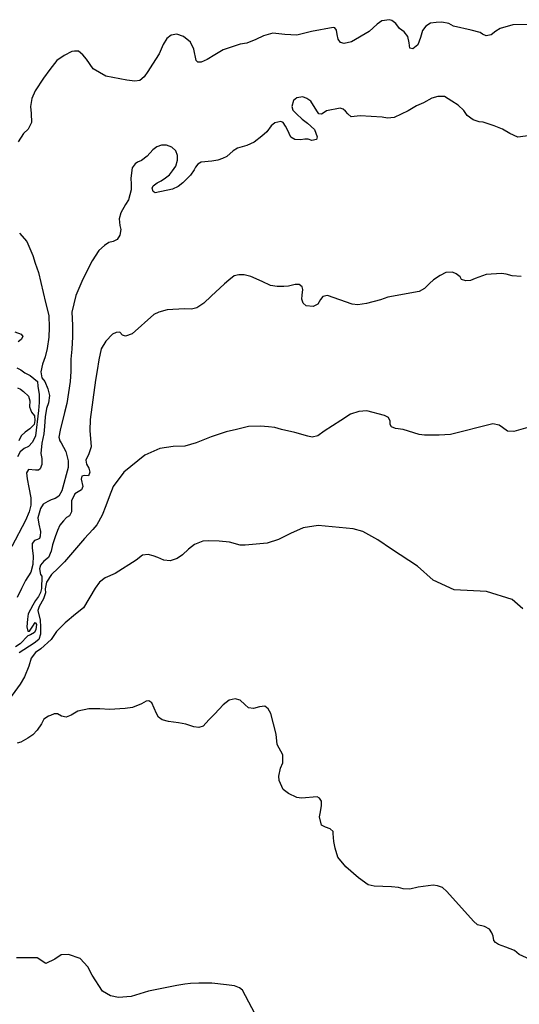
# Model space of a CAD drawing. Extents: x 285990 to 327345, y 6473441 to 6544271.
# Drawn here: x 317815 to 317918, y 6483225 to 6483428 of the extents above; entities that cross this region are included whole.
import ezdxf

# ---------------------------------------------------------------- set-up
doc = ezdxf.new("R2010")
doc.units = 0
doc.header["$MEASUREMENT"] = 0
doc.layers.add('inukjuak_hypso', color=9, linetype='Continuous')

msp = doc.modelspace()

# ---------------------------------------------------------------- linework, layer by layer
at = {"layer": 'inukjuak_hypso'}
for points in [[(317910.37, 6483425.38), (317908.5, 6483425.89), (317904.83, 6483426.7), (317903.87, 6483427.26), (317902.44, 6483427.53), (317901.31, 6483427.49), (317900.09, 6483427.31), (317899.16, 6483426.73), (317898.45, 6483425.85), (317898.09, 6483424.35), (317897.5, 6483422.86), (317896.49, 6483422.06), (317895.89, 6483422.15), (317895.71, 6483423.29), (317895.45, 6483424.59), (317894.66, 6483425.52), (317893.7, 6483426.23), (317892.98, 6483427.25), (317892.17, 6483427.88), (317891.65, 6483428.04), (317890.06, 6483427.8), (317889.12, 6483427.14), (317887.47, 6483425.61), (317883.85, 6483423.46), (317882.32, 6483423.13), (317881.58, 6483423.38), (317881.07, 6483424.01), (317880.88, 6483425), (317880.77, 6483425.91), (317880.4, 6483426.38), (317880.03, 6483426.46), (317875.62, 6483425.63), (317872.57, 6483424.89), (317870.07, 6483424.97), (317867.66, 6483425.29), (317865.68, 6483424.75), (317864.14, 6483423.96), (317862.3, 6483423.19), (317860.93, 6483423.01), (317857.41, 6483421.84), (317855.71, 6483420.84), (317854.09, 6483419.83), (317852.85, 6483419.27), (317852.17, 6483419.29), (317851.81, 6483419.61), (317851.37, 6483421.96), (317850.66, 6483423.43), (317849.19, 6483424.61), (317847.85, 6483425.03), (317846.71, 6483424.85), (317845.78, 6483424.19), (317845.05, 6483422.93), (317844.22, 6483420.99), (317842.86, 6483418.92), (317841.9, 6483417.36), (317841.11, 6483416.26), (317840.24, 6483415.53), (317839.18, 6483415.41), (317837.53, 6483415.62), (317833.25, 6483416.44), (317830.58, 6483417.96), (317829.22, 6483419.9), (317828.49, 6483420.83), (317827.61, 6483421.55), (317826.78, 6483421.58), (317826.24, 6483421.51), (317824.63, 6483420.66), (317823.15, 6483419.65), (317821.65, 6483417.8), (317820.38, 6483416.03), (317818.69, 6483413.37), (317817.96, 6483411.8), (317817.67, 6483410.15), (317817.84, 6483408.7), (317817.92, 6483406.88), (317817.19, 6483405.47), (317816.26, 6483404.6), (317815.13, 6483402.89)], [(317921.01, 6483427.07), (317917.08, 6483426.97), (317914.48, 6483426.22), (317913.55, 6483425.65), (317912.62, 6483424.92), (317911.62, 6483424.73), (317910.81, 6483425.06), (317910.37, 6483425.38)], [(317877.67, 6483408.56), (317877.14, 6483408.64), (317876.72, 6483409.27), (317875.43, 6483411.27), (317874.61, 6483411.83), (317873.8, 6483412.16), (317872.57, 6483411.98), (317871.88, 6483411.4), (317871.53, 6483410.19), (317871.73, 6483409.43), (317872.53, 6483408.64), (317873.69, 6483407.55), (317874.8, 6483406.76), (317876.19, 6483405.42), (317876.75, 6483403.96), (317876.64, 6483403.37), (317875.66, 6483403.17), (317874.91, 6483403.42), (317874.23, 6483403.44), (317873.31, 6483403.32), (317872.18, 6483403.36), (317871.36, 6483403.84), (317870.67, 6483405.38), (317870.25, 6483406.15), (317869.73, 6483406.85), (317869.29, 6483407.09), (317868.07, 6483406.83), (317867.29, 6483406.17), (317866.41, 6483404.98), (317865.39, 6483404.03), (317863.76, 6483402.81), (317862.3, 6483402.17), (317860.38, 6483401.56), (317859.46, 6483401.05), (317858.13, 6483399.88), (317857.28, 6483399.46), (317856.29, 6483399.11), (317855.07, 6483398.93), (317852.87, 6483398.7), (317852.16, 6483398.27), (317851.69, 6483397.68), (317851.44, 6483397.16), (317850.65, 6483396.04), (317849.07, 6483394.43), (317848.14, 6483393.7), (317846.98, 6483393.14), (317843.4, 6483392.42), (317842.96, 6483392.66), (317842.76, 6483393.35), (317843, 6483393.87), (317843.78, 6483394.46), (317844.62, 6483394.88), (317845.48, 6483395.46), (317846.33, 6483396.11), (317846.97, 6483396.93), (317847.62, 6483397.88), (317847.96, 6483399.09), (317847.99, 6483400.07), (317847.65, 6483401.07), (317846.84, 6483401.78), (317845.73, 6483402.19), (317844.67, 6483402.22), (317843.75, 6483401.88), (317842.89, 6483401.22), (317841.71, 6483399.97), (317840.54, 6483399.03), (317839.77, 6483398.68), (317839.23, 6483398.39), (317838.67, 6483397.57), (317838.48, 6483396.52), (317838.36, 6483395.32), (317838.47, 6483394.25), (317838.42, 6483393.04), (317837.89, 6483390.94), (317837.25, 6483389.97), (317836.29, 6483388.26), (317835.94, 6483387.06), (317836.11, 6483385.7), (317836.31, 6483384.86), (317836.12, 6483383.65), (317835.55, 6483382.76), (317834.71, 6483382.41), (317833.86, 6483382.14), (317832.94, 6483381.56), (317831.76, 6483380.53), (317830.39, 6483378.39), (317828.45, 6483374.59), (317827.03, 6483371.23), (317826.23, 6483367.85), (317826.35, 6483365.12), (317826.34, 6483362.78), (317826.18, 6483360.2), (317826.02, 6483358.17), (317826.01, 6483355.59), (317825.85, 6483353.55), (317825.17, 6483349.04), (317824.71, 6483347.15)], [(317920.7, 6483404.18), (317918.13, 6483403.88), (317916.48, 6483404.61), (317914.93, 6483405.5), (317913.22, 6483406.16), (317910.98, 6483406.92), (317910.14, 6483407.02), (317908.88, 6483407.45), (317907.7, 6483408.31), (317906.98, 6483409.33), (317905.8, 6483410.42), (317904.48, 6483411.3), (317903, 6483412.26), (317901.64, 6483412.23), (317900.41, 6483411.88), (317898.71, 6483410.96), (317897.25, 6483410.33), (317895.55, 6483409.25), (317892.63, 6483407.9), (317891.26, 6483407.8), (317890.13, 6483407.99), (317885.6, 6483408.22), (317883.78, 6483408.05), (317883.05, 6483408.68), (317882.61, 6483409.22), (317882.1, 6483409.62), (317881.5, 6483409.86), (317878.68, 6483409.27), (317878.21, 6483408.92), (317877.67, 6483408.56)], [(317815.43, 6483384.12), (317816.96, 6483382.41), (317818.21, 6483379.49), (317818.68, 6483377.89), (317819.36, 6483375.98), (317820.8, 6483369.8), (317821.46, 6483367.14), (317821.53, 6483364.64), (317821.45, 6483362.68), (317821.14, 6483360.34)], [(317918.82, 6483375.15), (317916.92, 6483375.29), (317915.72, 6483375.62), (317914.76, 6483375.81), (317911.56, 6483375.61), (317909.34, 6483374.78), (317908.34, 6483374.36), (317907.43, 6483374.3), (317906.53, 6483374.57), (317906.24, 6483375.1), (317905.44, 6483375.74), (317904.62, 6483376.07), (317903.25, 6483375.96), (317902.09, 6483375.39), (317900.76, 6483374.45), (317899.91, 6483373.72), (317898.88, 6483372.69), (317897.8, 6483372.05), (317891.32, 6483370.9), (317889.79, 6483370.34), (317886.96, 6483369.6), (317885.13, 6483369.36), (317883.99, 6483369.47), (317878.92, 6483371.23), (317877.92, 6483371.04), (317877.45, 6483370.44), (317876.87, 6483369.48), (317875.95, 6483368.98), (317874.51, 6483369.1), (317873.85, 6483369.66), (317873.58, 6483370.5), (317873.69, 6483371.32), (317873.8, 6483372.46), (317873.67, 6483373.07), (317873.09, 6483373.54), (317872.25, 6483373.49), (317870.87, 6483373.16), (317869.89, 6483373.12)], [(317869.89, 6483373.12), (317868.52, 6483373.09), (317867.17, 6483373.29), (317865.46, 6483374.17), (317863.07, 6483375.17), (317861.72, 6483375.51), (317860.59, 6483375.54), (317859.67, 6483375.28), (317858.57, 6483374.41), (317857.64, 6483373.67), (317854.9, 6483371.11), (317853.4, 6483369.65), (317852, 6483368.7), (317850.85, 6483368.44), (317849.41, 6483368.49), (317845.85, 6483368.3), (317844.16, 6483367.83), (317843.08, 6483367.33), (317838.62, 6483363.39), (317837.24, 6483362.9), (317836.64, 6483363.07), (317836.13, 6483363.7), (317835.37, 6483363.64), (317834.6, 6483363.29), (317833.19, 6483361.89), (317832.29, 6483360.26), (317831.76, 6483358.01), (317831.45, 6483355.81), (317831.07, 6483353.85), (317830.02, 6483345.7), (317829.94, 6483343.43), (317830.19, 6483340.09), (317829.75, 6483338.66), (317829.1, 6483337.39), (317829.22, 6483336.56), (317829.72, 6483335.7), (317829.92, 6483334.87), (317829.67, 6483334.11), (317828.83, 6483334.22), (317828.3, 6483334.09), (317828.12, 6483333.41), (317828.45, 6483331.96), (317828.2, 6483331.28), (317826.81, 6483330.42), (317826.14, 6483329), (317826.11, 6483327.79), (317826.14, 6483326.73), (317825.73, 6483325.92), (317825.11, 6483325.55), (317824.48, 6483324.89), (317823.77, 6483324), (317823.27, 6483322.88), (317822.77, 6483321.54), (317822.25, 6483319.89), (317821.98, 6483318.61), (317821.4, 6483317.33), (317820.46, 6483316.53), (317819.75, 6483315.73), (317819.57, 6483314.97), (317819.76, 6483313.83), (317820.04, 6483313.44), (317819.95, 6483310.94), (317819.77, 6483310.11), (317819.36, 6483309.29), (317818.72, 6483308.48), (317818.16, 6483307.51), (317817.19, 6483305.73), (317817.07, 6483304.59), (317816.94, 6483303.01), (317817.14, 6483302.17), (317817.51, 6483302.15), (317818.15, 6483303.19), (317818.64, 6483303.94), (317818.93, 6483303.55), (317818.81, 6483302.49), (317818.49, 6483301.89), (317817.71, 6483301.39), (317817.18, 6483301.19), (317815.6, 6483299.56), (317814.59, 6483298.91)], [(317814.5, 6483363.78), (317815.76, 6483363.29), (317816.12, 6483362.82), (317815.8, 6483362.23), (317815.18, 6483361.72)], [(317821.14, 6483360.34), (317820.7, 6483358.62), (317820.19, 6483357.12), (317819.83, 6483355.54), (317820.01, 6483354.33), (317820.67, 6483353.55), (317821.29, 6483352.02), (317821.61, 6483350.64), (317821.41, 6483349.14), (317820.99, 6483348.02), (317820.7, 6483346.29), (317820.56, 6483344.32), (317820.42, 6483342.75), (317820.05, 6483340.87), (317819.82, 6483338.76), (317820.01, 6483337.7), (317820.04, 6483336.48), (317819.71, 6483335.58), (317819.32, 6483335.3), (317818.72, 6483335.31), (317817.28, 6483335.44), (317816.87, 6483334.77), (317816.98, 6483333.48), (317817.38, 6483331.73), (317817.74, 6483329.6), (317817.77, 6483328.09), (317817.42, 6483326.73), (317816.67, 6483324.95), (317813.83, 6483319.59)], [(317814.91, 6483356.37), (317815.72, 6483355.96), (317816.53, 6483355.33), (317817.64, 6483354.77), (317819.11, 6483353.58), (317819.23, 6483352.6), (317819.46, 6483350.85), (317819.48, 6483349.26), (317819.34, 6483347.61), (317818.7, 6483342.34), (317818.12, 6483341.08), (317817.26, 6483340.2), (317816.41, 6483339.78), (317815.56, 6483339.05), (317814.99, 6483338.01)], [(317815.01, 6483352.27), (317815.61, 6483351.95), (317816.27, 6483351.47), (317817.29, 6483350.53), (317817.55, 6483349.54), (317817.52, 6483348.34), (317817.92, 6483347.27), (317818.5, 6483346.5), (317818.62, 6483345.52), (317818.44, 6483344.69), (317817.57, 6483343.82), (317816.57, 6483343.09), (317815.78, 6483342.36), (317815.3, 6483341.32)], [(317824.71, 6483347.15), (317823.83, 6483343.55), (317823.55, 6483342.12), (317823.74, 6483341.36), (317824.03, 6483340.9), (317824.95, 6483339.13), (317825.49, 6483337.21), (317825.43, 6483335.85), (317824.12, 6483331.04), (317823.55, 6483329.93), (317822.77, 6483329.43), (317821.93, 6483329.16), (317821.24, 6483328.87), (317820.32, 6483328.3), (317819.75, 6483327.41), (317819.23, 6483325.45), (317819.41, 6483324.16), (317819.73, 6483322.64), (317819.69, 6483321.73), (317819.53, 6483321.21), (317819.14, 6483321), (317818.52, 6483320.79), (317818.05, 6483320.19), (317818.02, 6483319.21), (317818.26, 6483317.69), (317818.19, 6483315.87), (317817.76, 6483314.3), (317816.64, 6483312.59), (317815.82, 6483310.96), (317814.92, 6483309.1)], [(317920.18, 6483344.05), (317917.27, 6483343.24), (317915.99, 6483343.35), (317914.95, 6483344.07), (317914.28, 6483344.55), (317912.93, 6483344.81), (317904.21, 6483342.67), (317901.93, 6483342.53), (317900.56, 6483342.49), (317898.9, 6483342.47), (317897.77, 6483342.66), (317894.47, 6483343.67), (317892.88, 6483343.88), (317892.06, 6483344.21), (317891.78, 6483344.68), (317891.8, 6483345.36), (317891.45, 6483346.13), (317890.63, 6483346.54), (317887.02, 6483347.49), (317885.35, 6483347.39), (317883.66, 6483346.84), (317881.64, 6483345.54), (317878.22, 6483343.3), (317876.9, 6483342.36), (317875.76, 6483342.09), (317874.85, 6483342.28), (317872.15, 6483343.04), (317869.45, 6483343.67), (317868.01, 6483344.09), (317866.73, 6483344.21), (317865.06, 6483344.34), (317862.64, 6483344.27), (317860.11, 6483343.67), (317858.04, 6483343.2), (317854.9, 6483342.17), (317851.82, 6483340.9), (317849.52, 6483340.22), (317847.09, 6483340.15), (317844.34, 6483339.79), (317841.25, 6483338.37), (317836.96, 6483334.86), (317834.72, 6483331.91), (317833.89, 6483329.81), (317833.21, 6483327.93), (317832.46, 6483326.06), (317831.33, 6483324.05), (317830.53, 6483323.08), (317828.79, 6483321.24), (317824.68, 6483316.45), (317823.41, 6483315.12), (317822, 6483313.8), (317820.96, 6483312.24), (317820.75, 6483310.88), (317820.8, 6483310.05), (317820.38, 6483308.78), (317819.48, 6483307.21), (317819.22, 6483306.38), (317819.68, 6483304.39), (317819.78, 6483303.02), (317819.73, 6483301.51), (317819.39, 6483300.46), (317818.45, 6483299.66), (317815.34, 6483297.71)], [(317919.13, 6483306.74), (317916.92, 6483308.64), (317911.66, 6483310.33), (317905, 6483310.69), (317900.67, 6483312.66), (317897.44, 6483315.5), (317892.1, 6483319.01), (317889.29, 6483320.93), (317886.17, 6483322.7), (317884.21, 6483323.22), (317876.94, 6483323.91), (317873.88, 6483323.41), (317871.27, 6483322.27), (317868.79, 6483320.99), (317866.48, 6483320.3), (317861.91, 6483319.85), (317860.93, 6483319.88), (317858.67, 6483320.48), (317856.55, 6483320.7), (317854.43, 6483320.78), (317853.2, 6483320.66), (317851.51, 6483319.96), (317850.26, 6483319.01), (317849, 6483317.84), (317847.92, 6483317.11), (317846.46, 6483316.63), (317845.16, 6483316.75), (317843.9, 6483317.32), (317842.99, 6483317.66), (317841.94, 6483317.91), (317840.8, 6483317.8), (317839.47, 6483316.78), (317835.11, 6483314.03), (317833.11, 6483313.11), (317831.94, 6483312.25), (317831.05, 6483310.98), (317828.63, 6483306.96), (317826.99, 6483305.64), (317824.87, 6483303.89), (317823.06, 6483302.05), (317821.93, 6483300.41), (317819.81, 6483298.51), (317818.73, 6483297.79), (317817.85, 6483296.6), (317817.33, 6483294.94), (317816.49, 6483292.76), (317815.6, 6483291.27), (317812.64, 6483287.19)], [(317869.71, 6483275.02), (317869.7, 6483276.7), (317868.55, 6483278.79), (317868.32, 6483280.92), (317867.2, 6483285.21), (317866.7, 6483286.15), (317865.95, 6483286.7), (317864.89, 6483286.58), (317863.66, 6483286.24), (317862.6, 6483286.35), (317861.87, 6483287.06), (317860.91, 6483287.93), (317859.85, 6483288.19), (317858.63, 6483287.93), (317857.38, 6483286.98), (317855.71, 6483285.13), (317854.45, 6483283.88), (317853.27, 6483282.62), (317852.35, 6483282.35), (317851.36, 6483282.46), (317849.7, 6483282.97), (317848.19, 6483283.25), (317846.16, 6483283.54), (317844.8, 6483283.89), (317844.06, 6483284.45), (317843.63, 6483285.22), (317842.72, 6483287.38), (317842.05, 6483287.78), (317841.51, 6483287.73), (317840.59, 6483287.22), (317838.73, 6483286.44), (317837.21, 6483286.26), (317834, 6483285.99), (317831.95, 6483286.13), (317830.74, 6483286.17), (317829.75, 6483286.13), (317827.45, 6483285.67), (317826.05, 6483284.88), (317825.05, 6483284.46), (317824.07, 6483284.64), (317823.25, 6483285.12), (317822.56, 6483285.15), (317821.79, 6483284.79), (317821.4, 6483284.65), (317820.46, 6483284), (317819.98, 6483283.1), (317819.09, 6483281.76), (317818.15, 6483280.8), (317817.13, 6483280.15), (317815.73, 6483279.28), (317814.97, 6483279.08)], [(317921.55, 6483234.12), (317918.42, 6483235.59), (317917.45, 6483236.38), (317915.66, 6483237.12), (317914.16, 6483237.63), (317913.49, 6483238.03), (317913.2, 6483238.49), (317913.01, 6483239.34), (317912.73, 6483240.03), (317912.3, 6483240.8), (317911.26, 6483241.37), (317909.82, 6483241.72), (317909.01, 6483242.43), (317903.46, 6483248.54), (317902.58, 6483249.4), (317901.54, 6483249.74), (317900.7, 6483249.85), (317897.57, 6483249.41), (317895.89, 6483249.01), (317894.52, 6483249.13), (317893.54, 6483249.39), (317892.11, 6483249.51), (317888.53, 6483249.63), (317887.26, 6483249.9), (317885.26, 6483251.33), (317882.69, 6483253.62), (317881.01, 6483255.65), (317880.47, 6483257.49), (317880.22, 6483258.87), (317880.04, 6483260.46), (317880.06, 6483260.92), (317879.47, 6483261.48), (317878.5, 6483261.81), (317877.68, 6483262.22), (317877.28, 6483263.9), (317877.47, 6483264.96), (317877.68, 6483266.25), (317877.63, 6483267.16), (317877.28, 6483267.78), (317876.75, 6483268.03), (317873.54, 6483267.75), (317872.57, 6483267.93), (317870.85, 6483268.74), (317869.73, 6483269.55), (317868.96, 6483271.4), (317868.85, 6483272.31), (317869.22, 6483273.97), (317869.71, 6483275.02)], [(317864.6, 6483222.15), (317861.4, 6483228.27), (317860.74, 6483228.75), (317859.76, 6483229.16), (317858.09, 6483229.36), (317855.06, 6483229.69), (317852.39, 6483229.7), (317850.64, 6483229.6), (317849.5, 6483229.48), (317847.82, 6483229.23), (317841.99, 6483228.05), (317838.44, 6483226.95), (317835.85, 6483226.73), (317834.19, 6483227.09), (317832.54, 6483228.06), (317830.38, 6483231.32), (317829.53, 6483233.02), (317827.92, 6483234.74), (317825.52, 6483235.59), (317823.99, 6483235.49), (317822.74, 6483234.62), (317820.88, 6483233.76), (317819.1, 6483234.88), (317814.84, 6483234.86)]]:
    msp.add_lwpolyline(points, dxfattribs=at)

doc.saveas('drawing.dxf')
